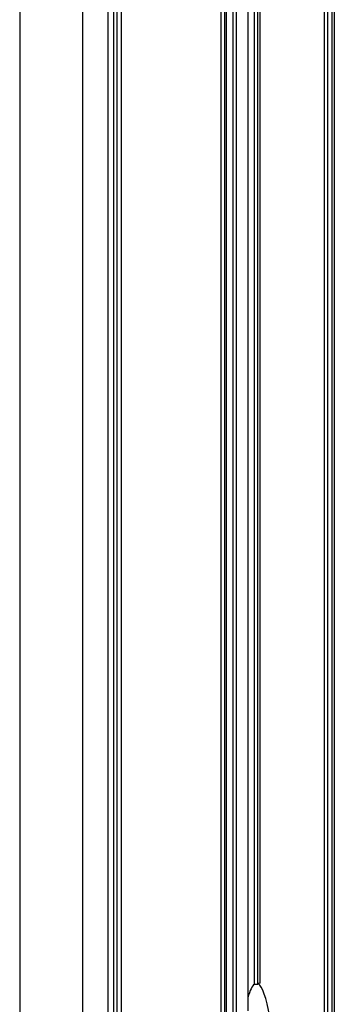
# Model space of a CAD drawing. Extents: x 29342 to 220864, y 13911 to 207650.
# Drawn here: x 77972 to 77981, y 97752 to 97782 of the extents above; entities that cross this region are included whole.
import ezdxf

# ---------------------------------------------------------------- set-up
doc = ezdxf.new("R2010")
doc.units = 0
doc.header["$LTSCALE"] = 1000
doc.header["$MEASUREMENT"] = 0
doc.layers.add('0-厨具', color=1, linetype='Continuous')

# ---------------------------------------------------------------- blocks, each defined once
blk = doc.blocks.new('$B-厨具库$00000163')
at = {"color": 8}
for p, q in [((487, -286.5, 0), (-492, -286.5, 0)), ((506, -288.435, 0), (-511, -288.435, 0)), ((-511, -289.232, 0), (506, -289.232, 0)), ((-506, -289.406, 0), (501, -289.406, 0)), ((-506, -289.506, 0), (501, -289.506, 0)), ((-506, -289.637, 0), (501, -289.637, 0)), ((-507.5, -292.718, 0), (314.407, -292.718, 0)), ((314.407, -292.818, 0), (-507.5, -292.818, 0)), ((-507.5, -292.883, 0), (314.338, -292.883, 0)), ((-448.724, -293.089, 0), (-408.276, -293.089, 0)), ((-448.724, -293.188, 0), (-408.276, -293.188, 0)), ((-411.146, -293.537, 0), (-445.854, -293.537, 0)), ((-445.026, -293.742, 0), (-411.974, -293.742, 0)), ((-445.026, -293.742, 0), (-445.026, -293.842, 0)), ((-445.026, -293.842, 0), (-411.974, -293.842, 0)), ((-412, -293.907, 0), (-445, -293.907, 0)), ((-506, -295.9, 0), (314.25, -295.9, 0)), ((314.25, -296.205, 0), (-511, -296.205, 0)), ((314.25, -295.999, 0), (-506, -295.999, 0)), ((314.25, -296.13, 0), (-506, -296.13, 0))]:
    blk.add_line(p, q, dxfattribs=at)
for centre, start_param, end_param in [((-456, -293.808, 0), 0.068235, 0.286351), ((-456, -293.808, 0), 3.193571, 6.231207), ((-456, -293.907, 0), 0, 0.068235)]:
    blk.add_ellipse(centre, major_axis=(11, 0), ratio=0.087156, start_param=start_param, end_param=end_param, dxfattribs=at)

msp = doc.modelspace()

# ---------------------------------------------------------------- block references
at = {"layer": '0-厨具', "rotation": 90}
msp.add_blockref('$B-厨具库$00000163', (77685.228, 98197.774, 0), dxfattribs=at)

doc.saveas('drawing.dxf')
